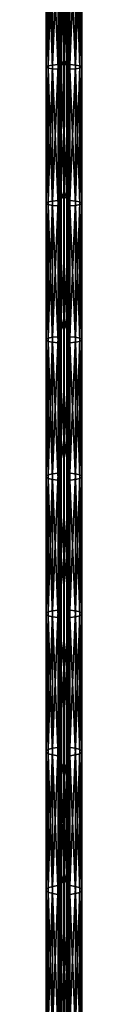
# Model space of a CAD drawing. Units: millimetres. Extents: x -551 to 551, y -95 to 508.
# Drawn here: x -1 to 1, y 284 to 358 of the extents above; entities that cross this region are included whole.
import ezdxf

# ---------------------------------------------------------------- set-up
doc = ezdxf.new("R2010")
doc.units = ezdxf.units.MM
doc.header["$LTSCALE"] = 65.185185
for name, color, linetype in [('1', 7, 'CONTINUOUS'), ('2', 7, 'CONTINUOUS'), ('3', 7, 'CONTINUOUS'), ('4', 7, 'CONTINUOUS')]:
    doc.layers.add(name, color=color, linetype=linetype)

msp = doc.modelspace()

# ---------------------------------------------------------------- linework, layer by layer
at = {"layer": '1', "linetype": 'CONTINUOUS'}
for points in [[(0, 365.012, -23.556), (0.443, 364.398, -23.413), (0, 354.85, -22.307), (0, 365.012, -23.556)], [(0, 354.508, -19.536), (0.446, 364.682, -20.879), (0, 364.72, -20.807), (0, 354.508, -19.536)], [(0.446, 354.518, -19.614), (0.446, 364.682, -20.879), (0, 354.508, -19.536), (0.446, 354.518, -19.614)], [(0.443, 364.398, -23.413), (0.443, 354.174, -22.14), (0, 354.85, -22.307), (0.443, 364.398, -23.413)], [(0.866, 354.207, -21.902), (0.443, 364.398, -23.413), (0.866, 364.425, -23.175), (0.866, 354.207, -21.902)], [(0.443, 354.174, -22.14), (0.443, 364.398, -23.413), (0.866, 354.207, -21.902), (0.443, 354.174, -22.14)], [(0.446, 354.518, -19.614), (0.869, 364.655, -21.119), (0.446, 364.682, -20.879), (0.446, 354.518, -19.614)], [(0.869, 354.485, -19.853), (0.869, 364.655, -21.119), (0.446, 354.518, -19.614), (0.869, 354.485, -19.853)], [(1.179, 354.258, -21.526), (0.866, 364.425, -23.175), (1.179, 364.467, -22.797), (1.179, 354.258, -21.526)], [(0.866, 354.207, -21.902), (0.866, 364.425, -23.175), (1.179, 354.258, -21.526), (0.866, 354.207, -21.902)], [(0.869, 354.485, -19.853), (1.181, 364.612, -21.497), (0.869, 364.655, -21.119), (0.869, 354.485, -19.853)], [(1.181, 354.434, -20.23), (1.181, 364.612, -21.497), (0.869, 354.485, -19.853), (1.181, 354.434, -20.23)], [(1.332, 354.316, -21.095), (1.179, 364.467, -22.797), (1.332, 364.515, -22.365), (1.332, 354.316, -21.095)], [(1.179, 354.258, -21.526), (1.179, 364.467, -22.797), (1.332, 354.316, -21.095), (1.179, 354.258, -21.526)], [(1.181, 354.434, -20.23), (1.333, 364.564, -21.929), (1.181, 364.612, -21.497), (1.181, 354.434, -20.23)], [(1.333, 354.376, -20.661), (1.333, 364.564, -21.929), (1.181, 354.434, -20.23), (1.333, 354.376, -20.661)], [(1.333, 354.376, -20.661), (1.332, 364.515, -22.365), (1.333, 364.564, -21.929), (1.333, 354.376, -20.661)], [(1.332, 354.316, -21.095), (1.332, 364.515, -22.365), (1.333, 354.376, -20.661), (1.332, 354.316, -21.095)], [(0, 354.85, -22.307), (0.443, 354.174, -22.14), (0, 345.042, -20.87), (0, 354.85, -22.307)], [(0.446, 344.353, -18.103), (0.446, 354.518, -19.614), (0, 344.645, -18.074), (0.446, 344.353, -18.103)], [(0, 344.645, -18.074), (0.446, 354.518, -19.614), (0, 354.508, -19.536), (0, 344.645, -18.074)], [(0.443, 354.174, -22.14), (0.443, 343.949, -20.621), (0, 345.042, -20.87), (0.443, 354.174, -22.14)], [(0.866, 343.987, -20.384), (0.443, 354.174, -22.14), (0.866, 354.207, -21.902), (0.866, 343.987, -20.384)], [(0.443, 343.949, -20.621), (0.443, 354.174, -22.14), (0.866, 343.987, -20.384), (0.443, 343.949, -20.621)], [(0.446, 344.353, -18.103), (0.869, 354.485, -19.853), (0.446, 354.518, -19.614), (0.446, 344.353, -18.103)], [(0.869, 344.315, -18.341), (0.869, 354.485, -19.853), (0.446, 344.353, -18.103), (0.869, 344.315, -18.341)], [(1.179, 344.047, -20.009), (0.866, 354.207, -21.902), (1.179, 354.258, -21.526), (1.179, 344.047, -20.009)], [(0.866, 343.987, -20.384), (0.866, 354.207, -21.902), (1.179, 344.047, -20.009), (0.866, 343.987, -20.384)], [(0.869, 344.315, -18.341), (1.181, 354.434, -20.23), (0.869, 354.485, -19.853), (0.869, 344.315, -18.341)], [(1.181, 344.254, -18.717), (1.181, 354.434, -20.23), (0.869, 344.315, -18.341), (1.181, 344.254, -18.717)], [(1.332, 344.116, -19.58), (1.179, 354.258, -21.526), (1.332, 354.316, -21.095), (1.332, 344.116, -19.58)], [(1.179, 344.047, -20.009), (1.179, 354.258, -21.526), (1.332, 344.116, -19.58), (1.179, 344.047, -20.009)], [(1.181, 344.254, -18.717), (1.333, 354.376, -20.661), (1.181, 354.434, -20.23), (1.181, 344.254, -18.717)], [(1.333, 344.185, -19.146), (1.333, 354.376, -20.661), (1.181, 344.254, -18.717), (1.333, 344.185, -19.146)], [(1.333, 344.185, -19.146), (1.332, 354.316, -21.095), (1.333, 354.376, -20.661), (1.333, 344.185, -19.146)], [(1.332, 344.116, -19.58), (1.332, 354.316, -21.095), (1.333, 344.185, -19.146), (1.332, 344.116, -19.58)], [(0, 345.042, -20.87), (0.443, 343.949, -20.621), (0, 335.625, -19.283), (0, 345.042, -20.87)], [(0, 335.18, -16.459), (0.446, 344.353, -18.103), (0, 344.645, -18.074), (0, 335.18, -16.459)], [(0.446, 334.175, -16.352), (0.446, 344.353, -18.103), (0, 335.18, -16.459), (0.446, 334.175, -16.352)], [(0.443, 343.949, -20.621), (0.443, 333.714, -18.86), (0, 335.625, -19.283), (0.443, 343.949, -20.621)], [(0.866, 333.757, -18.624), (0.443, 343.949, -20.621), (0.866, 343.987, -20.384), (0.866, 333.757, -18.624)], [(0.443, 333.714, -18.86), (0.443, 343.949, -20.621), (0.866, 333.757, -18.624), (0.443, 333.714, -18.86)], [(0.446, 334.175, -16.352), (0.869, 344.315, -18.341), (0.446, 344.353, -18.103), (0.446, 334.175, -16.352)], [(0.869, 334.131, -16.589), (0.869, 344.315, -18.341), (0.446, 334.175, -16.352), (0.869, 334.131, -16.589)], [(1.179, 333.826, -18.251), (0.866, 343.987, -20.384), (1.179, 344.047, -20.009), (1.179, 333.826, -18.251)], [(0.866, 333.757, -18.624), (0.866, 343.987, -20.384), (1.179, 333.826, -18.251), (0.866, 333.757, -18.624)], [(0.869, 334.131, -16.589), (1.181, 344.254, -18.717), (0.869, 344.315, -18.341), (0.869, 334.131, -16.589)], [(1.181, 334.062, -16.964), (1.181, 344.254, -18.717), (0.869, 334.131, -16.589), (1.181, 334.062, -16.964)], [(1.332, 333.904, -17.823), (1.179, 344.047, -20.009), (1.332, 344.116, -19.58), (1.332, 333.904, -17.823)], [(1.179, 333.826, -18.251), (1.179, 344.047, -20.009), (1.332, 333.904, -17.823), (1.179, 333.826, -18.251)], [(1.181, 334.062, -16.964), (1.333, 344.185, -19.146), (1.181, 344.254, -18.717), (1.181, 334.062, -16.964)], [(1.333, 333.984, -17.391), (1.333, 344.185, -19.146), (1.181, 334.062, -16.964), (1.333, 333.984, -17.391)], [(1.333, 333.984, -17.391), (1.332, 344.116, -19.58), (1.333, 344.185, -19.146), (1.333, 333.984, -17.391)], [(1.332, 333.904, -17.823), (1.332, 344.116, -19.58), (1.333, 333.984, -17.391), (1.332, 333.904, -17.823)], [(0, 335.625, -19.283), (0.443, 333.714, -18.86), (0, 326.621, -17.579), (0, 335.625, -19.283)], [(0, 326.143, -14.73), (0.446, 334.175, -16.352), (0, 335.18, -16.459), (0, 326.143, -14.73)], [(0.446, 323.973, -14.366), (0.446, 334.175, -16.352), (0, 326.143, -14.73), (0.446, 323.973, -14.366)], [(0.443, 333.714, -18.86), (0.443, 323.459, -16.863), (0, 326.621, -17.579), (0.443, 333.714, -18.86)], [(0.866, 323.508, -16.628), (0.443, 333.714, -18.86), (0.866, 333.757, -18.624), (0.866, 323.508, -16.628)], [(0.443, 323.459, -16.863), (0.443, 333.714, -18.86), (0.866, 323.508, -16.628), (0.443, 323.459, -16.863)], [(0.446, 323.973, -14.366), (0.869, 334.131, -16.589), (0.446, 334.175, -16.352), (0.446, 323.973, -14.366)], [(0.869, 323.925, -14.602), (0.869, 334.131, -16.589), (0.446, 323.973, -14.366), (0.869, 323.925, -14.602)], [(1.179, 323.584, -16.256), (0.866, 333.757, -18.624), (1.179, 333.826, -18.251), (1.179, 323.584, -16.256)], [(0.866, 323.508, -16.628), (0.866, 333.757, -18.624), (1.179, 323.584, -16.256), (0.866, 323.508, -16.628)], [(0.869, 323.925, -14.602), (1.181, 334.062, -16.964), (0.869, 334.131, -16.589), (0.869, 323.925, -14.602)], [(1.181, 323.848, -14.974), (1.181, 334.062, -16.964), (0.869, 323.925, -14.602), (1.181, 323.848, -14.974)], [(1.332, 323.672, -15.83), (1.179, 333.826, -18.251), (1.332, 333.904, -17.823), (1.332, 323.672, -15.83)], [(1.179, 323.584, -16.256), (1.179, 333.826, -18.251), (1.332, 323.672, -15.83), (1.179, 323.584, -16.256)], [(1.181, 323.848, -14.974), (1.333, 333.984, -17.391), (1.181, 334.062, -16.964), (1.181, 323.848, -14.974)], [(1.333, 323.76, -15.4), (1.333, 333.984, -17.391), (1.181, 323.848, -14.974), (1.333, 323.76, -15.4)], [(1.333, 323.76, -15.4), (1.332, 333.904, -17.823), (1.333, 333.984, -17.391), (1.333, 323.76, -15.4)], [(1.332, 323.672, -15.83), (1.332, 333.904, -17.823), (1.333, 323.76, -15.4), (1.332, 323.672, -15.83)], [(0, 326.621, -17.579), (0.443, 323.459, -16.863), (0, 317.997, -15.783), (0, 326.621, -17.579)], [(0, 317.492, -12.909), (0.446, 323.973, -14.366), (0, 326.143, -14.73), (0, 317.492, -12.909)], [(0.446, 313.739, -12.148), (0.446, 323.973, -14.366), (0, 317.492, -12.909), (0.446, 313.739, -12.148)], [(0.446, 313.739, -12.148), (0.869, 323.925, -14.602), (0.446, 323.973, -14.366), (0.446, 313.739, -12.148)], [(0.869, 313.686, -12.383), (0.869, 323.925, -14.602), (0.446, 313.739, -12.148), (0.869, 313.686, -12.383)], [(0.869, 313.686, -12.383), (1.181, 323.848, -14.974), (0.869, 323.925, -14.602), (0.869, 313.686, -12.383)], [(0.443, 323.459, -16.863), (0.443, 313.174, -14.634), (0, 317.997, -15.783), (0.443, 323.459, -16.863)], [(0.866, 313.227, -14.4), (0.443, 323.459, -16.863), (0.866, 323.508, -16.628), (0.866, 313.227, -14.4)], [(0.443, 313.174, -14.634), (0.443, 323.459, -16.863), (0.866, 313.227, -14.4), (0.443, 313.174, -14.634)], [(1.179, 313.312, -14.03), (0.866, 323.508, -16.628), (1.179, 323.584, -16.256), (1.179, 313.312, -14.03)], [(0.866, 313.227, -14.4), (0.866, 323.508, -16.628), (1.179, 313.312, -14.03), (0.866, 313.227, -14.4)], [(1.181, 313.602, -12.754), (1.181, 323.848, -14.974), (0.869, 313.686, -12.383), (1.181, 313.602, -12.754)], [(1.332, 313.408, -13.606), (1.179, 323.584, -16.256), (1.332, 323.672, -15.83), (1.332, 313.408, -13.606)], [(1.179, 313.312, -14.03), (1.179, 323.584, -16.256), (1.332, 313.408, -13.606), (1.179, 313.312, -14.03)], [(1.181, 313.602, -12.754), (1.333, 323.76, -15.4), (1.181, 323.848, -14.974), (1.181, 313.602, -12.754)], [(1.333, 313.505, -13.178), (1.333, 323.76, -15.4), (1.181, 313.602, -12.754), (1.333, 313.505, -13.178)], [(1.333, 313.505, -13.178), (1.332, 323.672, -15.83), (1.333, 323.76, -15.4), (1.333, 313.505, -13.178)], [(1.332, 313.408, -13.606), (1.332, 323.672, -15.83), (1.333, 313.505, -13.178), (1.332, 313.408, -13.606)], [(0, 317.997, -15.783), (0.443, 313.174, -14.634), (0, 309.707, -13.91), (0, 317.997, -15.783)], [(0, 309.175, -11.011), (0.446, 313.739, -12.148), (0, 317.492, -12.909), (0, 309.175, -11.011)], [(0.446, 303.463, -9.704), (0.446, 313.739, -12.148), (0, 309.175, -11.011), (0.446, 303.463, -9.704)], [(0.446, 303.463, -9.704), (0.869, 313.686, -12.383), (0.446, 313.739, -12.148), (0.446, 303.463, -9.704)], [(0.869, 303.405, -9.938), (0.869, 313.686, -12.383), (0.446, 303.463, -9.704), (0.869, 303.405, -9.938)], [(0.869, 303.405, -9.938), (1.181, 313.602, -12.754), (0.869, 313.686, -12.383), (0.869, 303.405, -9.938)], [(1.181, 303.313, -10.307), (1.181, 313.602, -12.754), (0.869, 303.405, -9.938), (1.181, 303.313, -10.307)], [(1.181, 303.313, -10.307), (1.333, 313.505, -13.178), (1.181, 313.602, -12.754), (1.181, 303.313, -10.307)], [(0.443, 313.174, -14.634), (0.443, 302.849, -12.179), (0, 309.707, -13.91), (0.443, 313.174, -14.634)], [(0.866, 302.907, -11.946), (0.443, 313.174, -14.634), (0.866, 313.227, -14.4), (0.866, 302.907, -11.946)], [(0.443, 302.849, -12.179), (0.443, 313.174, -14.634), (0.866, 302.907, -11.946), (0.443, 302.849, -12.179)], [(1.179, 302.998, -11.577), (0.866, 313.227, -14.4), (1.179, 313.312, -14.03), (1.179, 302.998, -11.577)], [(0.866, 302.907, -11.946), (0.866, 313.227, -14.4), (1.179, 302.998, -11.577), (0.866, 302.907, -11.946)], [(1.332, 303.103, -11.155), (1.179, 313.312, -14.03), (1.332, 313.408, -13.606), (1.332, 303.103, -11.155)], [(1.179, 302.998, -11.577), (1.179, 313.312, -14.03), (1.332, 303.103, -11.155), (1.179, 302.998, -11.577)], [(1.333, 303.208, -10.729), (1.333, 313.505, -13.178), (1.181, 303.313, -10.307), (1.333, 303.208, -10.729)], [(1.333, 303.208, -10.729), (1.332, 313.408, -13.606), (1.333, 313.505, -13.178), (1.333, 303.208, -10.729)], [(1.332, 303.103, -11.155), (1.332, 313.408, -13.606), (1.333, 303.208, -10.729), (1.332, 303.103, -11.155)], [(0, 309.707, -13.91), (0.443, 302.849, -12.179), (0, 301.739, -11.979), (0, 309.707, -13.91)], [(0, 301.173, -9.053), (0.446, 303.463, -9.704), (0, 309.175, -11.011), (0, 301.173, -9.053)], [(0.446, 293.133, -7.039), (0.446, 303.463, -9.704), (0, 293.524, -7.065), (0.446, 293.133, -7.039)], [(0, 293.524, -7.065), (0.446, 303.463, -9.704), (0, 301.173, -9.053), (0, 293.524, -7.065)], [(0.446, 293.133, -7.039), (0.869, 303.405, -9.938), (0.446, 303.463, -9.704), (0.446, 293.133, -7.039)], [(0.869, 293.071, -7.271), (0.869, 303.405, -9.938), (0.446, 293.133, -7.039), (0.869, 293.071, -7.271)], [(0.869, 293.071, -7.271), (1.181, 303.313, -10.307), (0.869, 303.405, -9.938), (0.869, 293.071, -7.271)], [(1.181, 292.972, -7.639), (1.181, 303.313, -10.307), (0.869, 293.071, -7.271), (1.181, 292.972, -7.639)], [(1.181, 292.972, -7.639), (1.333, 303.208, -10.729), (1.181, 303.313, -10.307), (1.181, 292.972, -7.639)], [(0.443, 302.849, -12.179), (0.443, 292.474, -9.501), (0, 301.739, -11.979), (0.443, 302.849, -12.179)], [(0.866, 292.536, -9.27), (0.443, 302.849, -12.179), (0.866, 302.907, -11.946), (0.866, 292.536, -9.27)], [(0.443, 292.474, -9.501), (0.443, 302.849, -12.179), (0.866, 292.536, -9.27), (0.443, 292.474, -9.501)], [(1.179, 292.634, -8.903), (0.866, 302.907, -11.946), (1.179, 302.998, -11.577), (1.179, 292.634, -8.903)], [(0.866, 292.536, -9.27), (0.866, 302.907, -11.946), (1.179, 292.634, -8.903), (0.866, 292.536, -9.27)], [(1.332, 292.746, -8.483), (1.179, 302.998, -11.577), (1.332, 303.103, -11.155), (1.332, 292.746, -8.483)], [(1.179, 292.634, -8.903), (1.179, 302.998, -11.577), (1.332, 292.746, -8.483), (1.179, 292.634, -8.903)], [(1.333, 292.86, -8.059), (1.333, 303.208, -10.729), (1.181, 292.972, -7.639), (1.333, 292.86, -8.059)], [(1.333, 292.86, -8.059), (1.332, 303.103, -11.155), (1.333, 303.208, -10.729), (1.333, 292.86, -8.059)], [(1.332, 292.746, -8.483), (1.332, 303.103, -11.155), (1.333, 292.86, -8.059), (1.332, 292.746, -8.483)], [(0, 301.739, -11.979), (0.443, 292.474, -9.501), (0, 294.129, -10.019), (0, 301.739, -11.979)], [(0, 294.129, -10.019), (0.443, 292.474, -9.501), (0, 286.785, -8.025), (0, 294.129, -10.019)], [(0, 286.139, -5.042), (0.446, 293.133, -7.039), (0, 293.524, -7.065), (0, 286.139, -5.042)], [(0.446, 282.74, -4.156), (0.446, 293.133, -7.039), (0, 286.139, -5.042), (0.446, 282.74, -4.156)], [(0.446, 282.74, -4.156), (0.869, 293.071, -7.271), (0.446, 293.133, -7.039), (0.446, 282.74, -4.156)], [(0.869, 282.674, -4.388), (0.869, 293.071, -7.271), (0.446, 282.74, -4.156), (0.869, 282.674, -4.388)], [(0.869, 282.674, -4.388), (1.181, 292.972, -7.639), (0.869, 293.071, -7.271), (0.869, 282.674, -4.388)], [(1.181, 282.569, -4.754), (1.181, 292.972, -7.639), (0.869, 282.674, -4.388), (1.181, 282.569, -4.754)], [(1.181, 282.569, -4.754), (1.333, 292.86, -8.059), (1.181, 292.972, -7.639), (1.181, 282.569, -4.754)], [(0.443, 292.474, -9.501), (0.443, 282.038, -6.607), (0, 286.785, -8.025), (0.443, 292.474, -9.501)], [(0.866, 282.104, -6.377), (0.443, 292.474, -9.501), (0.866, 292.536, -9.27), (0.866, 282.104, -6.377)], [(0.443, 282.038, -6.607), (0.443, 292.474, -9.501), (0.866, 282.104, -6.377), (0.443, 282.038, -6.607)], [(1.179, 282.209, -6.012), (0.866, 292.536, -9.27), (1.179, 292.634, -8.903), (1.179, 282.209, -6.012)], [(0.866, 282.104, -6.377), (0.866, 292.536, -9.27), (1.179, 282.209, -6.012), (0.866, 282.104, -6.377)], [(1.332, 282.328, -5.594), (1.179, 292.634, -8.903), (1.332, 292.746, -8.483), (1.332, 282.328, -5.594)], [(1.179, 282.209, -6.012), (1.179, 292.634, -8.903), (1.332, 282.328, -5.594), (1.179, 282.209, -6.012)], [(1.333, 282.449, -5.172), (1.333, 292.86, -8.059), (1.181, 282.569, -4.754), (1.333, 282.449, -5.172)], [(1.333, 282.449, -5.172), (1.332, 292.746, -8.483), (1.333, 292.86, -8.059), (1.333, 282.449, -5.172)], [(1.332, 282.328, -5.594), (1.332, 292.746, -8.483), (1.333, 282.449, -5.172), (1.332, 282.328, -5.594)], [(0, 286.785, -8.025), (0.443, 282.038, -6.607), (0, 279.613, -5.985), (0, 286.785, -8.025)], [(0, 278.924, -2.971), (0.446, 282.74, -4.156), (0, 286.139, -5.042), (0, 278.924, -2.971)]]:
    msp.add_3dface(points, dxfattribs=at)
at = {"layer": '2', "linetype": 'CONTINUOUS'}
for points in [[(-1.332, 354.376, -20.657), (-1.332, 364.564, -21.926), (-1.333, 354.317, -21.092), (-1.332, 354.376, -20.657)], [(-1.333, 354.317, -21.092), (-1.332, 364.564, -21.926), (-1.333, 364.516, -22.362), (-1.333, 354.317, -21.092)], [(-1.333, 354.317, -21.092), (-1.333, 364.516, -22.362), (-1.181, 354.258, -21.523), (-1.333, 354.317, -21.092)], [(-1.181, 354.258, -21.523), (-1.333, 364.516, -22.362), (-1.181, 364.467, -22.794), (-1.181, 354.258, -21.523)], [(-1.179, 354.435, -20.227), (-1.179, 364.613, -21.494), (-1.332, 354.376, -20.657), (-1.179, 354.435, -20.227)], [(-1.332, 354.376, -20.657), (-1.179, 364.613, -21.494), (-1.332, 364.564, -21.926), (-1.332, 354.376, -20.657)], [(-1.181, 354.258, -21.523), (-1.181, 364.467, -22.794), (-0.869, 354.207, -21.9), (-1.181, 354.258, -21.523)], [(-0.869, 354.207, -21.9), (-1.181, 364.467, -22.794), (-0.869, 364.425, -23.172), (-0.869, 354.207, -21.9)], [(-0.866, 354.486, -19.85), (-0.866, 364.655, -21.116), (-1.179, 354.435, -20.227), (-0.866, 354.486, -19.85)], [(-1.179, 354.435, -20.227), (-0.866, 364.655, -21.116), (-1.179, 364.613, -21.494), (-1.179, 354.435, -20.227)], [(-0.446, 354.174, -22.139), (-0.869, 364.425, -23.172), (-0.446, 364.398, -23.412), (-0.446, 354.174, -22.139)], [(-0.869, 354.207, -21.9), (-0.869, 364.425, -23.172), (-0.446, 354.174, -22.139), (-0.869, 354.207, -21.9)], [(-0.443, 354.518, -19.613), (-0.443, 364.682, -20.878), (-0.866, 354.486, -19.85), (-0.443, 354.518, -19.613)], [(-0.866, 354.486, -19.85), (-0.443, 364.682, -20.878), (-0.866, 364.655, -21.116), (-0.866, 354.486, -19.85)], [(0, 365.012, -23.556), (0, 354.85, -22.307), (-0.446, 364.398, -23.412), (0, 365.012, -23.556)], [(0, 354.85, -22.307), (-0.446, 354.174, -22.139), (-0.446, 364.398, -23.412), (0, 354.85, -22.307)], [(0, 354.508, -19.536), (0, 364.72, -20.807), (-0.443, 354.518, -19.613), (0, 354.508, -19.536)], [(-0.443, 354.518, -19.613), (0, 364.72, -20.807), (-0.443, 364.682, -20.878), (-0.443, 354.518, -19.613)], [(0, 354.85, -22.307), (0, 345.042, -20.87), (-0.446, 354.174, -22.139), (0, 354.85, -22.307)], [(-1.332, 344.186, -19.143), (-1.332, 354.376, -20.657), (-1.333, 344.116, -19.577), (-1.332, 344.186, -19.143)], [(-1.333, 344.116, -19.577), (-1.332, 354.376, -20.657), (-1.333, 354.317, -21.092), (-1.333, 344.116, -19.577)], [(-1.333, 344.116, -19.577), (-1.333, 354.317, -21.092), (-1.181, 344.048, -20.006), (-1.333, 344.116, -19.577)], [(-1.181, 344.048, -20.006), (-1.333, 354.317, -21.092), (-1.181, 354.258, -21.523), (-1.181, 344.048, -20.006)], [(-1.179, 344.255, -18.714), (-1.179, 354.435, -20.227), (-1.332, 344.186, -19.143), (-1.179, 344.255, -18.714)], [(-1.332, 344.186, -19.143), (-1.179, 354.435, -20.227), (-1.332, 354.376, -20.657), (-1.332, 344.186, -19.143)], [(-1.181, 344.048, -20.006), (-1.181, 354.258, -21.523), (-0.869, 343.987, -20.382), (-1.181, 344.048, -20.006)], [(-0.869, 343.987, -20.382), (-1.181, 354.258, -21.523), (-0.869, 354.207, -21.9), (-0.869, 343.987, -20.382)], [(-0.866, 344.315, -18.339), (-0.866, 354.486, -19.85), (-1.179, 344.255, -18.714), (-0.866, 344.315, -18.339)], [(-1.179, 344.255, -18.714), (-0.866, 354.486, -19.85), (-1.179, 354.435, -20.227), (-1.179, 344.255, -18.714)], [(-0.869, 343.987, -20.382), (-0.869, 354.207, -21.9), (-0.446, 343.949, -20.62), (-0.869, 343.987, -20.382)], [(-0.446, 343.949, -20.62), (-0.869, 354.207, -21.9), (-0.446, 354.174, -22.139), (-0.446, 343.949, -20.62)], [(-0.443, 344.353, -18.102), (-0.443, 354.518, -19.613), (-0.866, 344.315, -18.339), (-0.443, 344.353, -18.102)], [(-0.866, 344.315, -18.339), (-0.443, 354.518, -19.613), (-0.866, 354.486, -19.85), (-0.866, 344.315, -18.339)], [(0, 345.042, -20.87), (-0.446, 343.949, -20.62), (-0.446, 354.174, -22.139), (0, 345.042, -20.87)], [(-0.443, 344.353, -18.102), (0, 354.508, -19.536), (-0.443, 354.518, -19.613), (-0.443, 344.353, -18.102)], [(0, 344.645, -18.074), (0, 354.508, -19.536), (-0.443, 344.353, -18.102), (0, 344.645, -18.074)], [(0, 345.042, -20.87), (0, 335.625, -19.283), (-0.446, 343.949, -20.62), (0, 345.042, -20.87)], [(0, 335.18, -16.459), (0, 344.645, -18.074), (-0.443, 344.353, -18.102), (0, 335.18, -16.459)], [(-1.332, 333.984, -17.388), (-1.332, 344.186, -19.143), (-1.333, 333.905, -17.82), (-1.332, 333.984, -17.388)], [(-1.333, 333.905, -17.82), (-1.332, 344.186, -19.143), (-1.333, 344.116, -19.577), (-1.333, 333.905, -17.82)], [(-1.333, 333.905, -17.82), (-1.333, 344.116, -19.577), (-1.181, 333.827, -18.248), (-1.333, 333.905, -17.82)], [(-1.181, 333.827, -18.248), (-1.333, 344.116, -19.577), (-1.181, 344.048, -20.006), (-1.181, 333.827, -18.248)], [(-1.179, 334.063, -16.961), (-1.179, 344.255, -18.714), (-1.332, 333.984, -17.388), (-1.179, 334.063, -16.961)], [(-1.332, 333.984, -17.388), (-1.179, 344.255, -18.714), (-1.332, 344.186, -19.143), (-1.332, 333.984, -17.388)], [(-1.181, 333.827, -18.248), (-1.181, 344.048, -20.006), (-0.869, 333.758, -18.622), (-1.181, 333.827, -18.248)], [(-0.869, 333.758, -18.622), (-1.181, 344.048, -20.006), (-0.869, 343.987, -20.382), (-0.869, 333.758, -18.622)], [(-0.866, 334.131, -16.587), (-0.866, 344.315, -18.339), (-1.179, 334.063, -16.961), (-0.866, 334.131, -16.587)], [(-1.179, 334.063, -16.961), (-0.866, 344.315, -18.339), (-1.179, 344.255, -18.714), (-1.179, 334.063, -16.961)], [(-0.869, 333.758, -18.622), (-0.869, 343.987, -20.382), (-0.446, 333.714, -18.859), (-0.869, 333.758, -18.622)], [(-0.446, 333.714, -18.859), (-0.869, 343.987, -20.382), (-0.446, 343.949, -20.62), (-0.446, 333.714, -18.859)], [(-0.443, 334.175, -16.351), (-0.443, 344.353, -18.102), (-0.866, 334.131, -16.587), (-0.443, 334.175, -16.351)], [(-0.866, 334.131, -16.587), (-0.443, 344.353, -18.102), (-0.866, 344.315, -18.339), (-0.866, 334.131, -16.587)], [(0, 335.625, -19.283), (-0.446, 333.714, -18.859), (-0.446, 343.949, -20.62), (0, 335.625, -19.283)], [(-0.443, 334.175, -16.351), (0, 335.18, -16.459), (-0.443, 344.353, -18.102), (-0.443, 334.175, -16.351)], [(0, 335.625, -19.283), (0, 326.621, -17.579), (-0.446, 333.714, -18.859), (0, 335.625, -19.283)], [(0, 326.143, -14.73), (0, 335.18, -16.459), (-0.443, 334.175, -16.351), (0, 326.143, -14.73)], [(-1.332, 323.761, -15.397), (-1.332, 333.984, -17.388), (-1.333, 323.672, -15.827), (-1.332, 323.761, -15.397)], [(-1.333, 323.672, -15.827), (-1.332, 333.984, -17.388), (-1.333, 333.905, -17.82), (-1.333, 323.672, -15.827)], [(-1.333, 323.672, -15.827), (-1.333, 333.905, -17.82), (-1.181, 323.585, -16.253), (-1.333, 323.672, -15.827)], [(-1.181, 323.585, -16.253), (-1.333, 333.905, -17.82), (-1.181, 333.827, -18.248), (-1.181, 323.585, -16.253)], [(-1.179, 323.849, -14.971), (-1.179, 334.063, -16.961), (-1.332, 323.761, -15.397), (-1.179, 323.849, -14.971)], [(-1.332, 323.761, -15.397), (-1.179, 334.063, -16.961), (-1.332, 333.984, -17.388), (-1.332, 323.761, -15.397)], [(-1.181, 323.585, -16.253), (-1.181, 333.827, -18.248), (-0.869, 323.508, -16.626), (-1.181, 323.585, -16.253)], [(-0.869, 323.508, -16.626), (-1.181, 333.827, -18.248), (-0.869, 333.758, -18.622), (-0.869, 323.508, -16.626)], [(-0.866, 323.925, -14.599), (-0.866, 334.131, -16.587), (-1.179, 323.849, -14.971), (-0.866, 323.925, -14.599)], [(-1.179, 323.849, -14.971), (-0.866, 334.131, -16.587), (-1.179, 334.063, -16.961), (-1.179, 323.849, -14.971)], [(-0.869, 323.508, -16.626), (-0.869, 333.758, -18.622), (-0.446, 323.459, -16.862), (-0.869, 323.508, -16.626)], [(-0.446, 323.459, -16.862), (-0.869, 333.758, -18.622), (-0.446, 333.714, -18.859), (-0.446, 323.459, -16.862)], [(-0.443, 323.974, -14.365), (-0.443, 334.175, -16.351), (-0.866, 323.925, -14.599), (-0.443, 323.974, -14.365)], [(-0.866, 323.925, -14.599), (-0.443, 334.175, -16.351), (-0.866, 334.131, -16.587), (-0.866, 323.925, -14.599)], [(0, 326.621, -17.579), (-0.446, 323.459, -16.862), (-0.446, 333.714, -18.859), (0, 326.621, -17.579)], [(-0.443, 323.974, -14.365), (0, 326.143, -14.73), (-0.443, 334.175, -16.351), (-0.443, 323.974, -14.365)], [(0, 326.621, -17.579), (0, 317.997, -15.783), (-0.446, 323.459, -16.862), (0, 326.621, -17.579)], [(0, 317.492, -12.909), (0, 326.143, -14.73), (-0.443, 323.974, -14.365), (0, 317.492, -12.909)], [(-0.866, 313.687, -12.381), (-0.866, 323.925, -14.599), (-1.179, 313.602, -12.751), (-0.866, 313.687, -12.381)], [(-1.179, 313.602, -12.751), (-0.866, 323.925, -14.599), (-1.179, 323.849, -14.971), (-1.179, 313.602, -12.751)], [(-0.443, 313.74, -12.147), (-0.443, 323.974, -14.365), (-0.866, 313.687, -12.381), (-0.443, 313.74, -12.147)], [(-0.866, 313.687, -12.381), (-0.443, 323.974, -14.365), (-0.866, 323.925, -14.599), (-0.866, 313.687, -12.381)], [(-0.443, 313.74, -12.147), (0, 317.492, -12.909), (-0.443, 323.974, -14.365), (-0.443, 313.74, -12.147)], [(-1.332, 313.506, -13.175), (-1.332, 323.761, -15.397), (-1.333, 313.409, -13.603), (-1.332, 313.506, -13.175)], [(-1.333, 313.409, -13.603), (-1.332, 323.761, -15.397), (-1.333, 323.672, -15.827), (-1.333, 313.409, -13.603)], [(-1.333, 313.409, -13.603), (-1.333, 323.672, -15.827), (-1.181, 313.312, -14.027), (-1.333, 313.409, -13.603)], [(-1.181, 313.312, -14.027), (-1.333, 323.672, -15.827), (-1.181, 323.585, -16.253), (-1.181, 313.312, -14.027)], [(-1.179, 313.602, -12.751), (-1.179, 323.849, -14.971), (-1.332, 313.506, -13.175), (-1.179, 313.602, -12.751)], [(-1.332, 313.506, -13.175), (-1.179, 323.849, -14.971), (-1.332, 323.761, -15.397), (-1.332, 313.506, -13.175)], [(-1.181, 313.312, -14.027), (-1.181, 323.585, -16.253), (-0.869, 313.228, -14.398), (-1.181, 313.312, -14.027)], [(-0.869, 313.228, -14.398), (-1.181, 323.585, -16.253), (-0.869, 323.508, -16.626), (-0.869, 313.228, -14.398)], [(-0.869, 313.228, -14.398), (-0.869, 323.508, -16.626), (-0.446, 313.174, -14.633), (-0.869, 313.228, -14.398)], [(-0.446, 313.174, -14.633), (-0.869, 323.508, -16.626), (-0.446, 323.459, -16.862), (-0.446, 313.174, -14.633)], [(0, 317.997, -15.783), (-0.446, 313.174, -14.633), (-0.446, 323.459, -16.862), (0, 317.997, -15.783)], [(0, 317.997, -15.783), (0, 309.707, -13.91), (-0.446, 313.174, -14.633), (0, 317.997, -15.783)], [(0, 309.175, -11.011), (0, 317.492, -12.909), (-0.443, 313.74, -12.147), (0, 309.175, -11.011)], [(-1.179, 303.314, -10.304), (-1.179, 313.602, -12.751), (-1.332, 303.209, -10.726), (-1.179, 303.314, -10.304)], [(-1.332, 303.209, -10.726), (-1.179, 313.602, -12.751), (-1.332, 313.506, -13.175), (-1.332, 303.209, -10.726)], [(-0.866, 303.405, -9.936), (-0.866, 313.687, -12.381), (-1.179, 303.314, -10.304), (-0.866, 303.405, -9.936)], [(-1.179, 303.314, -10.304), (-0.866, 313.687, -12.381), (-1.179, 313.602, -12.751), (-1.179, 303.314, -10.304)], [(-0.443, 303.463, -9.703), (-0.443, 313.74, -12.147), (-0.866, 303.405, -9.936), (-0.443, 303.463, -9.703)], [(-0.866, 303.405, -9.936), (-0.443, 313.74, -12.147), (-0.866, 313.687, -12.381), (-0.866, 303.405, -9.936)], [(-0.443, 303.463, -9.703), (0, 309.175, -11.011), (-0.443, 313.74, -12.147), (-0.443, 303.463, -9.703)], [(-1.332, 303.209, -10.726), (-1.332, 313.506, -13.175), (-1.333, 303.103, -11.152), (-1.332, 303.209, -10.726)], [(-1.333, 303.103, -11.152), (-1.332, 313.506, -13.175), (-1.333, 313.409, -13.603), (-1.333, 303.103, -11.152)], [(-1.333, 303.103, -11.152), (-1.333, 313.409, -13.603), (-1.181, 302.999, -11.574), (-1.333, 303.103, -11.152)], [(-1.181, 302.999, -11.574), (-1.333, 313.409, -13.603), (-1.181, 313.312, -14.027), (-1.181, 302.999, -11.574)], [(-1.181, 302.999, -11.574), (-1.181, 313.312, -14.027), (-0.869, 302.907, -11.944), (-1.181, 302.999, -11.574)], [(-0.869, 302.907, -11.944), (-1.181, 313.312, -14.027), (-0.869, 313.228, -14.398), (-0.869, 302.907, -11.944)], [(-0.869, 302.907, -11.944), (-0.869, 313.228, -14.398), (-0.446, 302.849, -12.177), (-0.869, 302.907, -11.944)], [(-0.446, 302.849, -12.177), (-0.869, 313.228, -14.398), (-0.446, 313.174, -14.633), (-0.446, 302.849, -12.177)], [(0, 309.707, -13.91), (-0.446, 302.849, -12.177), (-0.446, 313.174, -14.633), (0, 309.707, -13.91)], [(0, 309.707, -13.91), (0, 301.739, -11.979), (-0.446, 302.849, -12.177), (0, 309.707, -13.91)], [(0, 301.173, -9.053), (0, 309.175, -11.011), (-0.443, 303.463, -9.703), (0, 301.173, -9.053)], [(-1.179, 292.973, -7.636), (-1.179, 303.314, -10.304), (-1.332, 292.861, -8.056), (-1.179, 292.973, -7.636)], [(-1.332, 292.861, -8.056), (-1.179, 303.314, -10.304), (-1.332, 303.209, -10.726), (-1.332, 292.861, -8.056)], [(-0.866, 293.071, -7.269), (-0.866, 303.405, -9.936), (-1.179, 292.973, -7.636), (-0.866, 293.071, -7.269)], [(-1.179, 292.973, -7.636), (-0.866, 303.405, -9.936), (-1.179, 303.314, -10.304), (-1.179, 292.973, -7.636)], [(-0.443, 293.133, -7.038), (-0.443, 303.463, -9.703), (-0.866, 293.071, -7.269), (-0.443, 293.133, -7.038)], [(-0.866, 293.071, -7.269), (-0.443, 303.463, -9.703), (-0.866, 303.405, -9.936), (-0.866, 293.071, -7.269)], [(-0.443, 293.133, -7.038), (0, 301.173, -9.053), (-0.443, 303.463, -9.703), (-0.443, 293.133, -7.038)], [(-1.332, 292.861, -8.056), (-1.332, 303.209, -10.726), (-1.333, 292.747, -8.48), (-1.332, 292.861, -8.056)], [(-1.333, 292.747, -8.48), (-1.332, 303.209, -10.726), (-1.333, 303.103, -11.152), (-1.333, 292.747, -8.48)], [(-1.333, 292.747, -8.48), (-1.333, 303.103, -11.152), (-1.181, 292.635, -8.9), (-1.333, 292.747, -8.48)], [(-1.181, 292.635, -8.9), (-1.333, 303.103, -11.152), (-1.181, 302.999, -11.574), (-1.181, 292.635, -8.9)], [(-1.181, 292.635, -8.9), (-1.181, 302.999, -11.574), (-0.869, 292.536, -9.268), (-1.181, 292.635, -8.9)], [(-0.869, 292.536, -9.268), (-1.181, 302.999, -11.574), (-0.869, 302.907, -11.944), (-0.869, 292.536, -9.268)], [(-0.869, 292.536, -9.268), (-0.869, 302.907, -11.944), (-0.446, 292.474, -9.5), (-0.869, 292.536, -9.268)], [(-0.446, 292.474, -9.5), (-0.869, 302.907, -11.944), (-0.446, 302.849, -12.177), (-0.446, 292.474, -9.5)], [(0, 301.739, -11.979), (0, 294.129, -10.019), (-0.446, 302.849, -12.177), (0, 301.739, -11.979)], [(0, 294.129, -10.019), (-0.446, 292.474, -9.5), (-0.446, 302.849, -12.177), (0, 294.129, -10.019)], [(0, 293.524, -7.065), (0, 301.173, -9.053), (-0.443, 293.133, -7.038), (0, 293.524, -7.065)], [(0, 294.129, -10.019), (0, 286.785, -8.025), (-0.446, 292.474, -9.5), (0, 294.129, -10.019)], [(-1.179, 282.57, -4.751), (-1.179, 292.973, -7.636), (-1.332, 282.45, -5.169), (-1.179, 282.57, -4.751)], [(-1.332, 282.45, -5.169), (-1.179, 292.973, -7.636), (-1.332, 292.861, -8.056), (-1.332, 282.45, -5.169)], [(-0.866, 282.675, -4.386), (-0.866, 293.071, -7.269), (-1.179, 282.57, -4.751), (-0.866, 282.675, -4.386)], [(-1.179, 282.57, -4.751), (-0.866, 293.071, -7.269), (-1.179, 292.973, -7.636), (-1.179, 282.57, -4.751)], [(-0.443, 282.741, -4.155), (-0.443, 293.133, -7.038), (-0.866, 282.675, -4.386), (-0.443, 282.741, -4.155)], [(-0.866, 282.675, -4.386), (-0.443, 293.133, -7.038), (-0.866, 293.071, -7.269), (-0.866, 282.675, -4.386)], [(0, 286.139, -5.042), (0, 293.524, -7.065), (-0.443, 293.133, -7.038), (0, 286.139, -5.042)], [(-0.443, 282.741, -4.155), (0, 286.139, -5.042), (-0.443, 293.133, -7.038), (-0.443, 282.741, -4.155)], [(-1.332, 282.45, -5.169), (-1.332, 292.861, -8.056), (-1.333, 282.329, -5.591), (-1.332, 282.45, -5.169)], [(-1.333, 282.329, -5.591), (-1.332, 292.861, -8.056), (-1.333, 292.747, -8.48), (-1.333, 282.329, -5.591)], [(-1.333, 282.329, -5.591), (-1.333, 292.747, -8.48), (-1.181, 282.209, -6.009), (-1.333, 282.329, -5.591)], [(-1.181, 282.209, -6.009), (-1.333, 292.747, -8.48), (-1.181, 292.635, -8.9), (-1.181, 282.209, -6.009)], [(-1.181, 282.209, -6.009), (-1.181, 292.635, -8.9), (-0.869, 282.105, -6.375), (-1.181, 282.209, -6.009)], [(-0.869, 282.105, -6.375), (-1.181, 292.635, -8.9), (-0.869, 292.536, -9.268), (-0.869, 282.105, -6.375)], [(-0.869, 282.105, -6.375), (-0.869, 292.536, -9.268), (-0.446, 282.038, -6.606), (-0.869, 282.105, -6.375)], [(-0.446, 282.038, -6.606), (-0.869, 292.536, -9.268), (-0.446, 292.474, -9.5), (-0.446, 282.038, -6.606)], [(0, 286.785, -8.025), (-0.446, 282.038, -6.606), (-0.446, 292.474, -9.5), (0, 286.785, -8.025)], [(0, 286.785, -8.025), (0, 279.613, -5.985), (-0.446, 282.038, -6.606), (0, 286.785, -8.025)], [(0, 278.924, -2.971), (0, 286.139, -5.042), (-0.443, 282.741, -4.155), (0, 278.924, -2.971)]]:
    msp.add_3dface(points, dxfattribs=at)
at = {"layer": '3', "linetype": 'CONTINUOUS'}
for points in [[(-0.2, 508, -0.346), (-0.4, 149.5), (-0.4, 508), (-0.2, 508, -0.346)], [(-0.2, 149.5, -0.346), (-0.4, 149.5), (-0.2, 508, -0.346), (-0.2, 149.5, -0.346)], [(0.2, 508, -0.346), (-0.2, 149.5, -0.346), (-0.2, 508, -0.346), (0.2, 508, -0.346)], [(0.2, 149.5, -0.346), (-0.2, 149.5, -0.346), (0.2, 508, -0.346), (0.2, 149.5, -0.346)], [(0.4, 508), (0.2, 149.5, -0.346), (0.2, 508, -0.346), (0.4, 508)], [(0.4, 149.5), (0.2, 149.5, -0.346), (0.4, 508), (0.4, 149.5)]]:
    msp.add_3dface(points, dxfattribs=at)
at = {"layer": '4', "linetype": 'CONTINUOUS'}
for points in [[(-0.4, 508), (-0.2, 149.5, 0.346), (-0.2, 508, 0.346), (-0.4, 508)], [(-0.4, 508), (-0.4, 149.5), (-0.2, 149.5, 0.346), (-0.4, 508)], [(-0.2, 508, 0.346), (0.2, 149.5, 0.346), (0.2, 508, 0.346), (-0.2, 508, 0.346)], [(-0.2, 149.5, 0.346), (0.2, 149.5, 0.346), (-0.2, 508, 0.346), (-0.2, 149.5, 0.346)], [(0.2, 149.5, 0.346), (0.4, 149.5), (0.2, 508, 0.346), (0.2, 149.5, 0.346)], [(0.4, 149.5), (0.4, 508), (0.2, 508, 0.346), (0.4, 149.5)]]:
    msp.add_3dface(points, dxfattribs=at)

doc.saveas('drawing.dxf')
